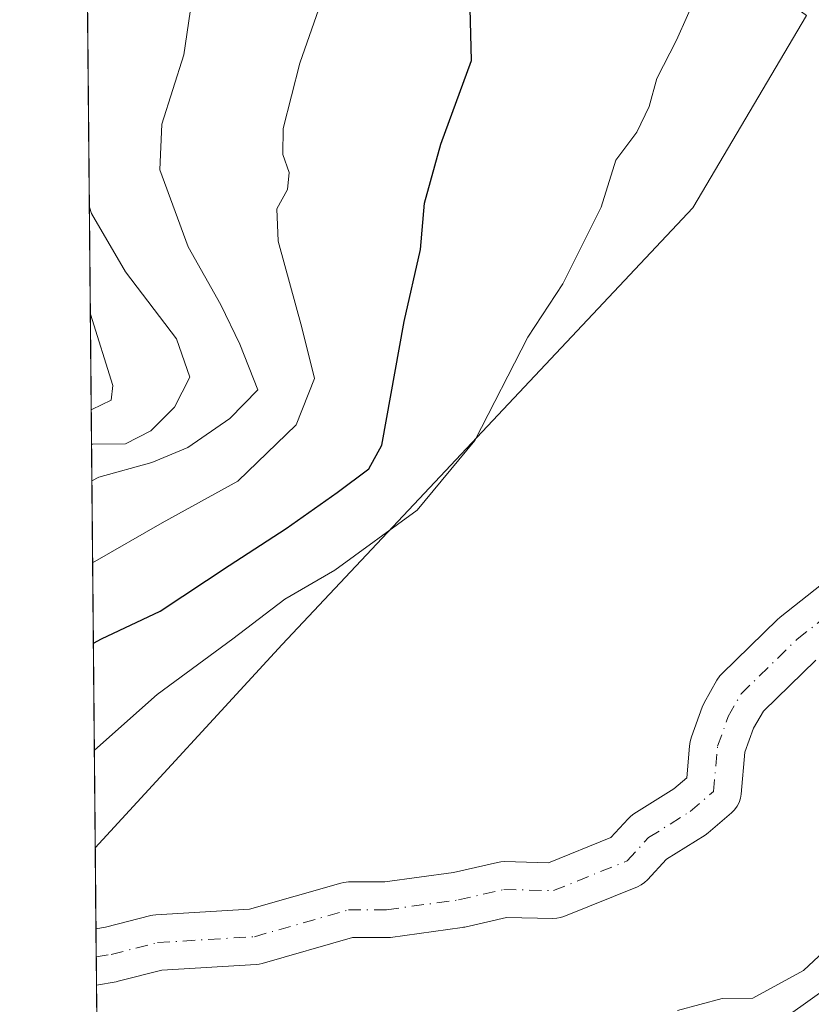
# Model space of a CAD drawing. Units: metres. Extents: x 562887 to 566314, y 4751854 to 4754199.
# Drawn here: x 562902 to 562988, y 4752164 to 4752270 of the extents above; entities that cross this region are included whole.
import ezdxf

# ---------------------------------------------------------------- set-up
doc = ezdxf.new("R2010")
doc.units = ezdxf.units.M
doc.header["$MEASUREMENT"] = 0
doc.linetypes.add('DGN Style 4', pattern=[2.6384748266838614, 1.318413404963828, -0.6592067024819142, 0.001648016756204785, -0.6592067024819142])
for name, color, linetype, lineweight in [('Arbolado forestal CxS', 92, 'Continuous', 0), ('Comarca CxS', 21, 'Continuous', 0), ('Comunidad Autónoma CxS', 142, 'Continuous', 0), ('Corriente natural Cxs', 4, 'Continuous', 13), ('Corriente natural eje', 4, 'DGN Style 4', 0), ('Curva de nivel maestra', 30, 'Continuous', 30), ('Curva de nivel normal', 30, 'Continuous', 0), ('Municipio CxS', 4, 'Continuous', 0), ('Provincia CxS', 1, 'Continuous', 0), ('Suelo desnudo CxS', 253, 'Continuous', 0)]:
    doc.layers.add(name, color=color, linetype=linetype, lineweight=lineweight)

# ---------------------------------------------------------------- blocks, each defined once
blk = doc.blocks.new('*U9')
at = {"layer": 'Arbolado forestal CxS', "color": 92, "linetype": 'Continuous', "lineweight": 0}
blk.add_polyline3d([(562971.0181, 4752347.815300001, 602.6532000000007), (562960.6637000004, 4752336.519500001, 605.9765000000043), (562938.0719, 4752343.109300001, 612.8393999999971), (562921.1277000001, 4752330.872500001, 617.2792999999947), (562919.2451, 4752315.810900001, 615.4545000000071), (562949.3671000004, 4752301.690300001, 605.3441000000021), (562963.4863, 4752289.4531, 599.5881999999983), (562971.3481000002, 4752282.195499999, 597.1052000000054), (562987.0191000003, 4752270.6261, 593.976999999999), (562974.7812999999, 4752249.9169, 593.4483999999939), (562930.5383000001, 4752202.851299999, 594.578800000003), (562910.3880000003, 4752180.923800001, 594.2060999999958), (562907.7342999997, 4752469.826500001, 619.5755000000064), (562909.4523, 4752466.275900001, 619.1698999999935), (562920.1892999997, 4752443.831900001, 616.1141999999963), (562931.4845000004, 4752419.357100001, 613.1152000000002), (562941.3768999996, 4752402.2959, 606.6070999999939), (562952.1930999998, 4752397.706499999, 605.7676000000065), (562962.5472999997, 4752392.057499999, 604.7581000000064), (562975.7257000003, 4752379.820499999, 601.0218000000023), (562990.7865000004, 4752372.289899999, 598.3255999999965), (562996.4342999998, 4752364.7589, 597.4680999999982), (562993.6101000002, 4752355.345699999, 598.9478999999993), (562980.4309, 4752353.463500001, 601.2785000000003)], close=True, dxfattribs=at)

msp = doc.modelspace()

# ---------------------------------------------------------------- linework, layer by layer
at = {"layer": 'Arbolado forestal CxS', "color": 92, "linetype": 'Continuous', "lineweight": 0, "extrusion": (0.0008034112910139972, -0.08746898217868342, 0.9961669195907494), "elevation": -414624.2515120346, "flags": 128}
msp.add_lwpolyline([(606534.0568941024, 4728667.376576714), (606534.0568941024, 4728957.403158456)], dxfattribs=at)
at = {"layer": 'Arbolado forestal CxS', "color": 92, "linetype": 'Continuous', "lineweight": 0, "extrusion": (0.000948342615369409, -0.1031358168218022, 0.9946668306195716), "elevation": -488995.1922533983, "flags": 128}
msp.add_lwpolyline([(606581.45347082, 4721541.277056054), (606581.45347082, 4721550.024374783)], dxfattribs=at)
at = {"layer": 'Arbolado forestal CxS', "color": 92, "linetype": 'Continuous', "lineweight": 0, "extrusion": (-0.0008452379345267416, 0.09202001611969315, 0.9957567987245509), "elevation": 437408.9077424412, "flags": 128}
msp.add_lwpolyline([(-606535.3436164728, -4726534.464401104), (-606535.3436164727, -4726599.203019362)], dxfattribs=at)
at = {"layer": 'Arbolado forestal CxS', "color": 92, "linetype": 'Continuous', "lineweight": 0}
for points in [[(562911.9648000002, 4752009.2589, 621.9260000000068), (562911.1172000002, 4752101.536699999, 598.7838000000047), (562928.4760999996, 4752118.480900001, 599.2508999999991), (562977.9288999997, 4752157.7895, 596.0106999999989), (563040.0597000001, 4752202.0679, 594.2638000000006), (563108.9165000003, 4752261.708500001, 591.2629000000015), (563167.1942999996, 4752308.4597, 590.7271000000037), (563209.8564999999, 4752339.694700001, 589.8013000000064), (563258.1530999999, 4752371.0715, 589.6695000000036), (563279.4719000002, 4752381.6339, 588.2750999999989), (563332.4020999996, 4752398.6689, 586.9853000000003), (563353.8547, 4752401.920299999, 586.5832999999984), (563361.4237000003, 4752403.067500001, 586.2090000000027), (563372.7585000005, 4752404.785499999, 585.8941999999952), (563375.6983000003, 4752405.231100001, 585.8340000000027), (563404.5614999998, 4752394.730699999, 586.3328000000038), (563461.6815, 4752400.000700001, 586.7014000000054), (563493.7027000003, 4752407.585899999, 584.937300000005), (563522.2555, 4752416.240900001, 583.4856)], [(563522.2555, 4752416.240900001, 583.4856), (563493.7027000003, 4752407.585899999, 584.937300000005), (563461.6815, 4752400.000700001, 586.7014000000054), (563404.5614999998, 4752394.730699999, 586.3328000000038), (563375.6983000003, 4752405.231100001, 585.8340000000027), (563372.7585000005, 4752404.785499999, 585.8941999999952), (563361.4237000003, 4752403.067500001, 586.2090000000027), (563353.8547, 4752401.920299999, 586.5832999999984), (563332.4020999996, 4752398.6689, 586.9853000000003), (563279.4719000002, 4752381.6339, 588.2750999999989), (563258.1530999999, 4752371.0715, 589.6695000000036), (563209.8564999999, 4752339.694700001, 589.8013000000064), (563167.1942999996, 4752308.4597, 590.7271000000037), (563108.9165000003, 4752261.708500001, 591.2629000000015), (563040.0597000001, 4752202.0679, 594.2638000000006), (562977.9288999997, 4752157.7895, 596.0106999999989), (562928.4760999996, 4752118.480900001, 599.2508999999991), (562911.1172000002, 4752101.536699999, 598.7838000000047)], [(563522.2555, 4752416.240900001, 583.4856), (563493.7027000003, 4752407.585899999, 584.937300000005), (563461.6815, 4752400.000700001, 586.7014000000054), (563404.5614999998, 4752394.730699999, 586.3328000000038), (563375.6983000003, 4752405.231100001, 585.8340000000027), (563372.7585000005, 4752404.785499999, 585.8941999999952), (563361.4237000003, 4752403.067500001, 586.2090000000027), (563353.8547, 4752401.920299999, 586.5832999999984), (563332.4020999996, 4752398.6689, 586.9853000000003), (563279.4719000002, 4752381.6339, 588.2750999999989), (563258.1530999999, 4752371.0715, 589.6695000000036), (563209.8564999999, 4752339.694700001, 589.8013000000064), (563167.1942999996, 4752308.4597, 590.7271000000037), (563108.9165000003, 4752261.708500001, 591.2629000000015), (563040.0597000001, 4752202.0679, 594.2638000000006), (562977.9288999997, 4752157.7895, 596.0106999999989), (562928.4760999996, 4752118.480900001, 599.2508999999991), (562911.1172000002, 4752101.536699999, 598.7838000000047)], [(562971.3481000002, 4752282.195499999, 597.1052000000054), (562987.0191000003, 4752270.6261, 593.976999999999), (562974.7812999999, 4752249.9169, 593.4483999999939), (562930.5383000001, 4752202.851299999, 594.578800000003), (562910.3880000003, 4752180.923800001, 594.2060999999958)], [(562971.3481000002, 4752282.195499999, 597.1052000000054), (562987.0191000003, 4752270.6261, 593.976999999999), (562974.7812999999, 4752249.9169, 593.4483999999939), (562930.5383000001, 4752202.851299999, 594.578800000003), (562910.3880000003, 4752180.923800001, 594.2060999999958)], [(562988.6322999997, 4752209.307, 591.7666000000027), (562984.1705999998, 4752205.788000001, 592.1040000000066), (562984.0999999996, 4752205.730599999, 592.1131000000023), (562983.9347999999, 4752205.5812, 592.1340999999958), (562977.8801999995, 4752199.6819, 592.4910999999993), (562977.6756999996, 4752199.4616, 592.4965999999986), (562977.3694000002, 4752199.0222, 592.4918000000034), (562975.9790000003, 4752196.566299999, 592.4296000000032), (562975.7697999999, 4752196.112199999, 592.4113999999972), (562974.6120999996, 4752192.9165, 592.306700000001), (562974.4775, 4752192.4135, 592.2884000000049), (562974.4505000003, 4752192.1558, 592.2642999999953), (562974.4260999998, 4752191.893100001, 592.2391000000061), (562974.1196, 4752188.485400001, 591.902700000006), (562972.7081000004, 4752187.280400001, 591.9709000000003), (562968.4166000001, 4752184.585000001, 592.4214999999967), (562968.0839000001, 4752184.342599999, 592.4429999999993), (562967.8081999999, 4752184.079700001, 592.450800000006), (562965.9418000003, 4752182.0584, 592.4832000000024), (562959.216, 4752179.3387, 592.9348999999929), (562954.4742999999, 4752179.4475, 593.1845999999932), (562954.1009999998, 4752179.432800001, 593.1977999999945), (562953.7324999999, 4752179.3718, 593.2090000000027), (562948.9901000002, 4752178.280099999, 593.2391999999963), (562941.5706000002, 4752177.263800001, 593.0408000000025), (562937.6812000005, 4752177.2589, 593.0141000000004), (562937.1640999997, 4752177.213300001, 593.0197000000044), (562936.8624999998, 4752177.143999999, 593.0216999999975), (562927.0244000005, 4752174.339299999, 593.026199999993), (562916.9232000001, 4752173.717399999, 593.2394000000058), (562916.5866, 4752173.6775, 593.249800000005), (562916.3715000004, 4752173.6314, 593.2541000000056), (562911.5003000004, 4752172.398600001, 593.3120999999956), (562910.4678999997, 4752172.2235, 593.303899999999), (562910.3880000003, 4752180.923800001, 594.2060999999958), (562930.5383000001, 4752202.851299999, 594.578800000003), (562974.7812999999, 4752249.9169, 593.4483999999939), (562987.0191000003, 4752270.6261, 593.976999999999)], [(563108.9165000003, 4752261.708500001, 591.2629000000015), (563040.0597000001, 4752202.0679, 594.2638000000006), (562977.9288999997, 4752157.7895, 596.0106999999989)], [(562988.6322999997, 4752209.307, 591.7666000000027), (562984.1705999998, 4752205.788000001, 592.1040000000066), (562984.0999999996, 4752205.730599999, 592.1131000000023), (562983.9347999999, 4752205.5812, 592.1340999999958), (562977.8801999995, 4752199.6819, 592.4910999999993), (562977.6756999996, 4752199.4616, 592.4965999999986), (562977.3694000002, 4752199.0222, 592.4918000000034), (562975.9790000003, 4752196.566299999, 592.4296000000032), (562975.7697999999, 4752196.112199999, 592.4113999999972), (562974.6120999996, 4752192.9165, 592.306700000001), (562974.4775, 4752192.4135, 592.2884000000049), (562974.4505000003, 4752192.1558, 592.2642999999953), (562974.4260999998, 4752191.893100001, 592.2391000000061), (562974.1196, 4752188.485400001, 591.902700000006), (562972.7081000004, 4752187.280400001, 591.9709000000003), (562968.4166000001, 4752184.585000001, 592.4214999999967), (562968.0839000001, 4752184.342599999, 592.4429999999993), (562967.8081999999, 4752184.079700001, 592.450800000006), (562965.9418000003, 4752182.0584, 592.4832000000024), (562959.216, 4752179.3387, 592.9348999999929), (562954.4742999999, 4752179.4475, 593.1845999999932), (562954.1009999998, 4752179.432800001, 593.1977999999945), (562953.7324999999, 4752179.3718, 593.2090000000027), (562948.9901000002, 4752178.280099999, 593.2391999999963), (562941.5706000002, 4752177.263800001, 593.0408000000025), (562937.6812000005, 4752177.2589, 593.0141000000004), (562937.1640999997, 4752177.213300001, 593.0197000000044), (562936.8624999998, 4752177.143999999, 593.0216999999975), (562927.0244000005, 4752174.339299999, 593.026199999993), (562916.9232000001, 4752173.717399999, 593.2394000000058), (562916.5866, 4752173.6775, 593.249800000005), (562916.3715000004, 4752173.6314, 593.2541000000056), (562911.5003000004, 4752172.398600001, 593.3120999999956), (562910.4678999997, 4752172.2235, 593.303899999999)], [(562911.1172000002, 4752101.536699999, 598.7838000000047), (562910.5236999998, 4752166.147399999, 592.8110000000015), (562912.6312999995, 4752166.504799999, 592.6965999999958), (562912.8561000006, 4752166.5526, 592.6762000000017), (562917.5717000002, 4752167.745999999, 592.3200999999972), (562927.7180000005, 4752168.3707, 592.4967999999935), (562928.0546000004, 4752168.410599999, 592.4934999999969), (562928.3562000003, 4752168.479900001, 592.4921000000032), (562938.1062000003, 4752171.259400001, 592.3421999999991), (562941.7807999998, 4752171.2641, 592.2975000000006), (562942.1841000002, 4752171.2919, 592.2902000000031), (562949.9384000005, 4752172.354, 592.1609000000026), (562950.0521, 4752172.3718, 592.1588000000047), (562950.2041999997, 4752172.4027, 592.1551999999938), (562954.7122999998, 4752173.440500001, 592.1886999999988), (562959.6974999999, 4752173.326099999, 591.997199999998), (562960.1040000003, 4752173.3444, 592.0044999999955), (562960.5042000003, 4752173.417500001, 592.0192999999999), (562960.8909, 4752173.5441, 592.0396999999939), (562968.8143999996, 4752176.748000001, 591.8760000000038), (562969.2095999997, 4752176.942700001, 591.875), (562969.5721000005, 4752177.193200001, 591.854600000006), (562969.8940000003, 4752177.494000001, 591.8147999999928), (562971.9458, 4752179.716200001, 591.8537000000069), (562976.0850000001, 4752182.316000001, 591.6613999999972), (562976.4274000004, 4752182.566600001, 591.6242000000057), (562978.9479, 4752184.718400001, 592.0194000000047), (562979.2772000004, 4752185.047, 592.1230000000069), (562979.5517999995, 4752185.422499999, 592.2075000000041), (562979.7649999997, 4752185.835899999, 592.2703000000038), (562979.9117000002, 4752186.2774, 592.3092000000033), (562979.9884000003, 4752186.736199999, 592.3221999999951), (562980.3859000001, 4752191.238800001, 592.595100000006), (562981.3244000003, 4752193.829600001, 592.6463999999978), (562982.3737000005, 4752195.683, 592.2805999999982), (562988.0094999997, 4752201.1742, 590.9780000000028)], [(562988.0094999997, 4752201.1742, 590.9780000000028), (562982.3737000005, 4752195.683, 592.2805999999982), (562981.3244000003, 4752193.829600001, 592.6463999999978), (562980.3859000001, 4752191.238800001, 592.595100000006), (562979.9884000003, 4752186.736199999, 592.3221999999951), (562979.9117000002, 4752186.2774, 592.3092000000033), (562979.7649999997, 4752185.835899999, 592.2703000000038), (562979.5517999995, 4752185.422499999, 592.2075000000041), (562979.2772000004, 4752185.047, 592.1230000000069), (562978.9479, 4752184.718400001, 592.0194000000047), (562976.4274000004, 4752182.566600001, 591.6242000000057), (562976.0850000001, 4752182.316000001, 591.6613999999972), (562971.9458, 4752179.716200001, 591.8537000000069), (562969.8940000003, 4752177.494000001, 591.8147999999928), (562969.5721000005, 4752177.193200001, 591.854600000006), (562969.2095999997, 4752176.942700001, 591.875), (562968.8143999996, 4752176.748000001, 591.8760000000038), (562960.8909, 4752173.5441, 592.0396999999939), (562960.5042000003, 4752173.417500001, 592.0192999999999), (562960.1040000003, 4752173.3444, 592.0044999999955), (562959.6974999999, 4752173.326099999, 591.997199999998), (562954.7122999998, 4752173.440500001, 592.1886999999988), (562950.2041999997, 4752172.4027, 592.1551999999938), (562950.0521, 4752172.3718, 592.1588000000047), (562949.9384000005, 4752172.354, 592.1609000000026), (562942.1841000002, 4752171.2919, 592.2902000000031), (562941.7807999998, 4752171.2641, 592.2975000000006), (562938.1062000003, 4752171.259400001, 592.3421999999991), (562928.3562000003, 4752168.479900001, 592.4921000000032), (562928.0546000004, 4752168.410599999, 592.4934999999969), (562927.7180000005, 4752168.3707, 592.4967999999935), (562917.5717000002, 4752167.745999999, 592.3200999999972), (562912.8561000006, 4752166.5526, 592.6762000000017), (562912.6312999995, 4752166.504799999, 592.6965999999958), (562910.5236999998, 4752166.147399999, 592.8110000000015)]]:
    msp.add_polyline3d(points, dxfattribs=at)
at = {"layer": 'Comarca CxS', "color": 21, "linetype": 'Continuous', "lineweight": 0, "flags": 128}
msp.add_lwpolyline([(565024.2986986515, 4751873.90658803), (563365.552524803, 4751858.342612538), (562913.3900004787, 4751854.099982437), (562903.6833749003, 4752910.843179774), (562902.2481372434, 4753067.094970622)], dxfattribs=at)
at = {"layer": 'Comunidad Autónoma CxS', "color": 142, "linetype": 'Continuous', "lineweight": 0, "flags": 128}
msp.add_lwpolyline([(565024.2986986515, 4751873.90658803), (563365.552524803, 4751858.342612538), (562913.3900004787, 4751854.099982437), (562903.6833749003, 4752910.843179774), (562902.2481372434, 4753067.094970622)], dxfattribs=at)
at = {"layer": 'Corriente natural Cxs', "color": 4, "linetype": 'Continuous', "lineweight": 13, "extrusion": (0.0007424759682605696, -0.08084871354648464, 0.9967261079390441), "elevation": -383197.7018395424, "flags": 128}
msp.add_lwpolyline([(606526.5719496477, 4731303.915458777), (606526.5719496477, 4731310.01177367)], dxfattribs=at)
at = {"layer": 'Corriente natural Cxs', "color": 4, "linetype": 'Continuous', "lineweight": 13}
for points in [[(562988.0094999997, 4752201.1742, 590.9780000000028), (562982.3737000005, 4752195.683, 592.2805999999982), (562981.3244000003, 4752193.829600001, 592.6463999999978), (562980.3859000001, 4752191.238800001, 592.595100000006), (562979.9884000003, 4752186.736199999, 592.3221999999951), (562979.9117000002, 4752186.2774, 592.3092000000033), (562979.7649999997, 4752185.835899999, 592.2703000000038), (562979.5517999995, 4752185.422499999, 592.2075000000041), (562979.2772000004, 4752185.047, 592.1230000000069), (562978.9479, 4752184.718400001, 592.0194000000047), (562976.4274000004, 4752182.566600001, 591.6242000000057), (562976.0850000001, 4752182.316000001, 591.6613999999972), (562971.9458, 4752179.716200001, 591.8537000000069), (562969.8938999996, 4752177.494000001, 591.8147999999928), (562969.5721000005, 4752177.193200001, 591.854600000006), (562969.2095999997, 4752176.942700001, 591.875), (562968.8143999996, 4752176.748000001, 591.8760000000038), (562960.8909, 4752173.5441, 592.0396999999939), (562960.5042000003, 4752173.417500001, 592.0192999999999), (562960.1040000003, 4752173.3444, 592.0044999999955), (562959.6974999999, 4752173.326099999, 591.997199999998), (562954.7122999998, 4752173.440500001, 592.1886999999988), (562950.2041999997, 4752172.4027, 592.1551999999938), (562950.0521, 4752172.3718, 592.1588000000047), (562949.9382999997, 4752172.354, 592.1609000000026), (562942.1841000002, 4752171.2919, 592.2902000000031), (562941.7807999998, 4752171.2641, 592.2975000000006), (562938.1061000006, 4752171.259400001, 592.3421999999991), (562928.3562000003, 4752168.479900001, 592.4921000000032), (562928.0546000004, 4752168.410599999, 592.4934999999969), (562927.7180000005, 4752168.3707, 592.4967999999935), (562917.5717000002, 4752167.745999999, 592.3200999999972), (562912.8561000006, 4752166.5526, 592.6762000000017), (562912.6312999995, 4752166.504799999, 592.6965999999958), (562910.5236999998, 4752166.147399999, 592.8110000000015), (562910.4678999997, 4752172.2235, 593.303899999999), (562911.5003000004, 4752172.398600001, 593.3120999999956), (562916.3715000004, 4752173.6314, 593.2541000000056), (562916.5866, 4752173.6775, 593.249800000005), (562916.9232000001, 4752173.717399999, 593.2394000000058), (562927.0244000005, 4752174.339299999, 593.026199999993), (562936.8624999998, 4752177.143999999, 593.0216999999975), (562937.1640999997, 4752177.213300001, 593.0197000000044), (562937.6812000005, 4752177.2589, 593.0141000000004), (562941.5706000002, 4752177.263800001, 593.0408000000025), (562948.9900000002, 4752178.280099999, 593.2391999999963), (562953.7324999999, 4752179.3718, 593.2090000000027), (562954.1009999998, 4752179.432800001, 593.1977999999945), (562954.4742999999, 4752179.4475, 593.1845999999932), (562959.2159000002, 4752179.3387, 592.9348999999929), (562965.9418000003, 4752182.0584, 592.4832000000024), (562967.8081999999, 4752184.079700001, 592.450800000006), (562968.0839000001, 4752184.342599999, 592.4429999999993), (562968.4166000001, 4752184.585000001, 592.4214999999967), (562972.7081000004, 4752187.280400001, 591.9709000000003), (562974.1195, 4752188.485400001, 591.902700000006), (562974.4260999998, 4752191.893100001, 592.2391000000061), (562974.4504000006, 4752192.1558, 592.2642999999953), (562974.4775, 4752192.4135, 592.2884000000049), (562974.6120999996, 4752192.9165, 592.306700000001), (562975.7697999999, 4752196.112199999, 592.4113999999972), (562975.9790000003, 4752196.566299999, 592.4296000000032), (562977.3694000002, 4752199.0222, 592.4918000000034), (562977.6756999996, 4752199.4616, 592.4965999999986), (562977.8801999995, 4752199.6819, 592.4910999999993), (562983.9347999999, 4752205.5812, 592.1340999999958), (562984.0999999996, 4752205.730599999, 592.1131000000023), (562984.1705999998, 4752205.788000001, 592.1040000000066), (562988.6322999997, 4752209.307, 591.7666000000027)], [(562910.4678999997, 4752172.2235, 593.303899999999), (562911.5003000004, 4752172.398600001, 593.3120999999956), (562916.3715000004, 4752173.6314, 593.2541000000056), (562916.5866, 4752173.6775, 593.249800000005), (562916.9232000001, 4752173.717399999, 593.2394000000058), (562927.0244000005, 4752174.339299999, 593.026199999993), (562936.8624999998, 4752177.143999999, 593.0216999999975), (562937.1640999997, 4752177.213300001, 593.0197000000044), (562937.6812000005, 4752177.2589, 593.0141000000004), (562941.5706000002, 4752177.263800001, 593.0408000000025), (562948.9900000002, 4752178.280099999, 593.2391999999963), (562953.7324999999, 4752179.3718, 593.2090000000027), (562954.1009999998, 4752179.432800001, 593.1977999999945), (562954.4742999999, 4752179.4475, 593.1845999999932), (562959.2159000002, 4752179.3387, 592.9348999999929), (562965.9418000003, 4752182.0584, 592.4832000000024), (562967.8081999999, 4752184.079700001, 592.450800000006), (562968.0839000001, 4752184.342599999, 592.4429999999993), (562968.4166000001, 4752184.585000001, 592.4214999999967), (562972.7081000004, 4752187.280400001, 591.9709000000003), (562974.1195, 4752188.485400001, 591.902700000006), (562974.4260999998, 4752191.893100001, 592.2391000000061), (562974.4504000006, 4752192.1558, 592.2642999999953), (562974.4775, 4752192.4135, 592.2884000000049), (562974.6120999996, 4752192.9165, 592.306700000001), (562975.7697999999, 4752196.112199999, 592.4113999999972), (562975.9790000003, 4752196.566299999, 592.4296000000032), (562977.3694000002, 4752199.0222, 592.4918000000034), (562977.6756999996, 4752199.4616, 592.4965999999986), (562977.8801999995, 4752199.6819, 592.4910999999993), (562983.9347999999, 4752205.5812, 592.1340999999958), (562984.0999999996, 4752205.730599999, 592.1131000000023), (562984.1705999998, 4752205.788000001, 592.1040000000066), (562988.6322999997, 4752209.307, 591.7666000000027)], [(562988.0094999997, 4752201.1742, 590.9780000000028), (562982.3737000005, 4752195.683, 592.2805999999982), (562981.3244000003, 4752193.829600001, 592.6463999999978), (562980.3859000001, 4752191.238800001, 592.595100000006), (562979.9884000003, 4752186.736199999, 592.3221999999951), (562979.9117000002, 4752186.2774, 592.3092000000033), (562979.7649999997, 4752185.835899999, 592.2703000000038), (562979.5517999995, 4752185.422499999, 592.2075000000041), (562979.2772000004, 4752185.047, 592.1230000000069), (562978.9479, 4752184.718400001, 592.0194000000047), (562976.4274000004, 4752182.566600001, 591.6242000000057), (562976.0850000001, 4752182.316000001, 591.6613999999972), (562971.9458, 4752179.716200001, 591.8537000000069), (562969.8938999996, 4752177.494000001, 591.8147999999928), (562969.5721000005, 4752177.193200001, 591.854600000006), (562969.2095999997, 4752176.942700001, 591.875), (562968.8143999996, 4752176.748000001, 591.8760000000038), (562960.8909, 4752173.5441, 592.0396999999939), (562960.5042000003, 4752173.417500001, 592.0192999999999), (562960.1040000003, 4752173.3444, 592.0044999999955), (562959.6974999999, 4752173.326099999, 591.997199999998), (562954.7122999998, 4752173.440500001, 592.1886999999988), (562950.2041999997, 4752172.4027, 592.1551999999938), (562950.0521, 4752172.3718, 592.1588000000047), (562949.9382999997, 4752172.354, 592.1609000000026), (562942.1841000002, 4752171.2919, 592.2902000000031), (562941.7807999998, 4752171.2641, 592.2975000000006), (562938.1061000006, 4752171.259400001, 592.3421999999991), (562928.3562000003, 4752168.479900001, 592.4921000000032), (562928.0546000004, 4752168.410599999, 592.4934999999969), (562927.7180000005, 4752168.3707, 592.4967999999935), (562917.5717000002, 4752167.745999999, 592.3200999999972), (562912.8561000006, 4752166.5526, 592.6762000000017), (562912.6312999995, 4752166.504799999, 592.6965999999958), (562910.5236999998, 4752166.147399999, 592.8110000000015)]]:
    msp.add_polyline3d(points, dxfattribs=at)
at = {"layer": 'Corriente natural eje', "color": 4, "linetype": 'DGN Style 4', "lineweight": 0}
msp.add_polyline3d([(562910.4957999997, 4752169.185500001, 592.834400000007), (562912.1201, 4752169.460899999, 592.8337999999932), (562917.1074999999, 4752170.723099999, 592.807799999995), (562927.5336999996, 4752171.365, 592.6371999999974), (562937.6849999996, 4752174.2589, 592.5489999999991), (562941.7769999999, 4752174.2641, 592.5084000000061), (562949.5312000001, 4752175.326199999, 592.7451000000001), (562954.4055000005, 4752176.4483, 592.858699999997), (562959.7663000004, 4752176.325300001, 592.4897999999957), (562967.6897999998, 4752179.529200001, 591.8433999999979), (562970.0122999996, 4752182.044500001, 591.8962000000029), (562974.4892999995, 4752184.856500001, 591.6561999999976), (562977, 4752187, 591.406799999997), (562977.4319000002, 4752191.8926, 591.7171999999991), (562978.5895999996, 4752195.088300001, 592.1581000000006), (562979.9737999998, 4752197.533199999, 592.0417000000016), (562986.0284000002, 4752203.432499999, 591.3978000000062), (562990.7906999998, 4752207.1886, 591.0840999999928)], dxfattribs=at)
at = {"layer": 'Curva de nivel maestra', "color": 30, "linetype": 'Continuous', "lineweight": 30, "elevation": 600, "flags": 128}
msp.add_lwpolyline([(562910.1851000004, 4752203.007300001), (562911.0700000003, 4752203.460100001), (562917.3899999997, 4752206.440099999), (562924.7999999998, 4752211.360099999), (562930.9600000001, 4752215.360099999), (562936.4699999997, 4752219.2401), (562939.8799999999, 4752221.770099999), (562941.25, 4752224.3301), (562943.6799999997, 4752237.6601), (562945.4199999999, 4752245.420100001), (562945.8700000001, 4752250.4101), (562947.6399999997, 4752256.780099999), (562950.9400000004, 4752265.780099999), (562950.79, 4752271.390100001)], dxfattribs=at)
at = {"layer": 'Curva de nivel normal', "color": 30, "linetype": 'Continuous', "lineweight": 0, "flags": 128}
for points, elevation in [([(562910.1057000002, 4752211.653100001), (562917.6100000005, 4752215.970000001), (562925.7400000002, 4752220.460000001), (562932.04, 4752226.529999999), (562934.0199999996, 4752231.529999999), (562932.6299999999, 4752237.01), (562930.1100000005, 4752246.300000001), (562929.9400000004, 4752249.789999999), (562931.0999999996, 4752251.869999999), (562931.29, 4752253.710000001), (562930.6100000005, 4752255.66), (562930.6299999999, 4752258.460000001), (562932.4199999999, 4752265.49), (562935.9900000002, 4752275.699999999)], 604.9999999999999), ([(562910.2912, 4752191.4617), (562917.0700000003, 4752197.460000001), (562925.2100000001, 4752203.449999999), (562930.8200000003, 4752207.720000001), (562936.2100000001, 4752210.869999999), (562945.0800000001, 4752217.310000001), (562951.2800000003, 4752224.82), (562956.9800000004, 4752235.960000001), (562960.75, 4752241.720000001), (562964.8799999999, 4752249.99), (562966.4600000001, 4752255.050000001), (562968.75, 4752258.07), (562970.0700000003, 4752260.83), (562970.9100000003, 4752263.859999999), (562973.0300000003, 4752267.970000001), (562975.3799999999, 4752273.310000001)], 595), ([(562920.7999999998, 4752272.25), (562919.9299999997, 4752266.380000001), (562917.5599999996, 4752258.92), (562917.3499999996, 4752253.99), (562920.4000000004, 4752245.699999999), (562923.9199999999, 4752239.470000001), (562925.9600000001, 4752235.220000001), (562927.8899999997, 4752230.300000001), (562924.8899999997, 4752227.199999999), (562920.3799999999, 4752224.09), (562916.5, 4752222.480000001), (562910.7800000003, 4752220.880000001), (562910.0247, 4752220.469900001)], 610), ([(562909.9880999997, 4752224.455399999), (562910.1200000001, 4752224.449999999), (562913.6600000003, 4752224.480000001), (562916.3799999999, 4752225.859999999), (562918.9299999997, 4752228.42), (562920.5700000003, 4752231.640000001), (562919.1399999997, 4752235.789999999), (562913.6399999997, 4752243.02), (562909.9800000004, 4752249.310000001), (562909.7538000002, 4752249.972100001)], 615), ([(562909.9539000001, 4752228.1863), (562910.0300000003, 4752228.17), (562912.1100000005, 4752229.180000001), (562912.29, 4752230.75), (562909.8596999999, 4752238.441400001)], 620), ([(563078.9199999999, 4752205.27), (563071.1699999999, 4752200.199999999), (563064.0300000003, 4752196.15), (563059.9900000002, 4752193.310000001), (563052.5300000003, 4752189.890000001), (563043.0899999999, 4752188.970000001), (563034, 4752191.029999999), (563027.4400000004, 4752189.66), (563025.5099999999, 4752190.180000001), (563024.0199999996, 4752193.42), (563022.2800000003, 4752194.720000001), (563021.1100000005, 4752194.680000001), (563019.0300000003, 4752192.970000001), (563006.5199999996, 4752184.859999999), (562997.6500000004, 4752177.939999999), (562986.6799999997, 4752167.710000001), (562981.2400000002, 4752164.720000001), (562977.9199999999, 4752164.689999999), (562973.1200000001, 4752163.42)], 595)]:
    msp.add_lwpolyline(points, dxfattribs=dict(at, elevation=elevation))
at = {"layer": 'Municipio CxS', "color": 4, "linetype": 'Continuous', "lineweight": 0, "flags": 128}
msp.add_lwpolyline([(562913.3900004787, 4751854.099982437), (562903.6833749003, 4752910.843179774)], dxfattribs=at)
at = {"layer": 'Provincia CxS', "color": 1, "linetype": 'Continuous', "lineweight": 0, "flags": 128}
msp.add_lwpolyline([(565024.2986986515, 4751873.90658803), (563365.552524803, 4751858.342612538), (562913.3900004787, 4751854.099982437), (562903.6833749003, 4752910.843179774), (562902.2481372434, 4753067.094970622)], dxfattribs=at)
at = {"layer": 'Suelo desnudo CxS', "color": 253, "linetype": 'Continuous', "lineweight": 0, "extrusion": (0.001402499830745796, -0.1527166477147503, 0.9882690213221266), "elevation": -724359.9856355168, "flags": 128}
msp.add_lwpolyline([(606527.2893463457, 4691205.36790263), (606527.2893463456, 4691208.442094013)], dxfattribs=at)
at = {"layer": 'Suelo desnudo CxS', "color": 253, "linetype": 'Continuous', "lineweight": 0, "extrusion": (7.072393686481918e-05, -0.007701304369480703, 0.9999703420147686), "elevation": -35965.27324871108, "flags": 128}
msp.add_lwpolyline([(562910.4803649412, 4752030.091637372), (562910.4524632861, 4752033.129827472)], dxfattribs=at)
at = {"layer": 'Suelo desnudo CxS', "color": 253, "linetype": 'Continuous', "lineweight": 0}
for points in [[(562988.0094999997, 4752201.1742, 590.9780000000028), (562982.3737000005, 4752195.683, 592.2805999999982), (562981.3244000003, 4752193.829600001, 592.6463999999978), (562980.3859000001, 4752191.238800001, 592.595100000006), (562979.9884000003, 4752186.736199999, 592.3221999999951), (562979.9117000002, 4752186.2774, 592.3092000000033), (562979.7649999997, 4752185.835899999, 592.2703000000038), (562979.5517999995, 4752185.422499999, 592.2075000000041), (562979.2772000004, 4752185.047, 592.1230000000069), (562978.9479, 4752184.718400001, 592.0194000000047), (562976.4274000004, 4752182.566600001, 591.6242000000057), (562976.0850000001, 4752182.316000001, 591.6613999999972), (562971.9458, 4752179.716200001, 591.8537000000069), (562969.8940000003, 4752177.494000001, 591.8147999999928), (562969.5721000005, 4752177.193200001, 591.854600000006), (562969.2095999997, 4752176.942700001, 591.875), (562968.8143999996, 4752176.748000001, 591.8760000000038), (562960.8909, 4752173.5441, 592.0396999999939), (562960.5042000003, 4752173.417500001, 592.0192999999999), (562960.1040000003, 4752173.3444, 592.0044999999955), (562959.6974999999, 4752173.326099999, 591.997199999998), (562954.7122999998, 4752173.440500001, 592.1886999999988), (562950.2041999997, 4752172.4027, 592.1551999999938), (562950.0521, 4752172.3718, 592.1588000000047), (562949.9384000005, 4752172.354, 592.1609000000026), (562942.1841000002, 4752171.2919, 592.2902000000031), (562941.7807999998, 4752171.2641, 592.2975000000006), (562938.1062000003, 4752171.259400001, 592.3421999999991), (562928.3562000003, 4752168.479900001, 592.4921000000032), (562928.0546000004, 4752168.410599999, 592.4934999999969), (562927.7180000005, 4752168.3707, 592.4967999999935), (562917.5717000002, 4752167.745999999, 592.3200999999972), (562912.8561000006, 4752166.5526, 592.6762000000017), (562912.6312999995, 4752166.504799999, 592.6965999999958), (562910.5236999998, 4752166.147399999, 592.8110000000015), (562910.4678999997, 4752172.2235, 593.303899999999), (562911.5003000004, 4752172.398600001, 593.3120999999956), (562916.3715000004, 4752173.6314, 593.2541000000056), (562916.5866, 4752173.6775, 593.249800000005), (562916.9232000001, 4752173.717399999, 593.2394000000058), (562927.0244000005, 4752174.339299999, 593.026199999993), (562936.8624999998, 4752177.143999999, 593.0216999999975), (562937.1640999997, 4752177.213300001, 593.0197000000044), (562937.6812000005, 4752177.2589, 593.0141000000004), (562941.5706000002, 4752177.263800001, 593.0408000000025), (562948.9901000002, 4752178.280099999, 593.2391999999963), (562953.7324999999, 4752179.3718, 593.2090000000027), (562954.1009999998, 4752179.432800001, 593.1977999999945), (562954.4742999999, 4752179.4475, 593.1845999999932), (562959.216, 4752179.3387, 592.9348999999929), (562965.9418000003, 4752182.0584, 592.4832000000024), (562967.8081999999, 4752184.079700001, 592.450800000006), (562968.0839000001, 4752184.342599999, 592.4429999999993), (562968.4166000001, 4752184.585000001, 592.4214999999967), (562972.7081000004, 4752187.280400001, 591.9709000000003), (562974.1196, 4752188.485400001, 591.902700000006), (562974.4260999998, 4752191.893100001, 592.2391000000061), (562974.4505000003, 4752192.1558, 592.2642999999953), (562974.4775, 4752192.4135, 592.2884000000049), (562974.6120999996, 4752192.9165, 592.306700000001), (562975.7697999999, 4752196.112199999, 592.4113999999972), (562975.9790000003, 4752196.566299999, 592.4296000000032), (562977.3694000002, 4752199.0222, 592.4918000000034), (562977.6756999996, 4752199.4616, 592.4965999999986), (562977.8801999995, 4752199.6819, 592.4910999999993), (562983.9347999999, 4752205.5812, 592.1340999999958), (562984.0999999996, 4752205.730599999, 592.1131000000023), (562984.1705999998, 4752205.788000001, 592.1040000000066), (562988.6322999997, 4752209.307, 591.7666000000027)], [(562988.6322999997, 4752209.307, 591.7666000000027), (562984.1705999998, 4752205.788000001, 592.1040000000066), (562984.0999999996, 4752205.730599999, 592.1131000000023), (562983.9347999999, 4752205.5812, 592.1340999999958), (562977.8801999995, 4752199.6819, 592.4910999999993), (562977.6756999996, 4752199.4616, 592.4965999999986), (562977.3694000002, 4752199.0222, 592.4918000000034), (562975.9790000003, 4752196.566299999, 592.4296000000032), (562975.7697999999, 4752196.112199999, 592.4113999999972), (562974.6120999996, 4752192.9165, 592.306700000001), (562974.4775, 4752192.4135, 592.2884000000049), (562974.4505000003, 4752192.1558, 592.2642999999953), (562974.4260999998, 4752191.893100001, 592.2391000000061), (562974.1196, 4752188.485400001, 591.902700000006), (562972.7081000004, 4752187.280400001, 591.9709000000003), (562968.4166000001, 4752184.585000001, 592.4214999999967), (562968.0839000001, 4752184.342599999, 592.4429999999993), (562967.8081999999, 4752184.079700001, 592.450800000006), (562965.9418000003, 4752182.0584, 592.4832000000024), (562959.216, 4752179.3387, 592.9348999999929), (562954.4742999999, 4752179.4475, 593.1845999999932), (562954.1009999998, 4752179.432800001, 593.1977999999945), (562953.7324999999, 4752179.3718, 593.2090000000027), (562948.9901000002, 4752178.280099999, 593.2391999999963), (562941.5706000002, 4752177.263800001, 593.0408000000025), (562937.6812000005, 4752177.2589, 593.0141000000004), (562937.1640999997, 4752177.213300001, 593.0197000000044), (562936.8624999998, 4752177.143999999, 593.0216999999975), (562927.0244000005, 4752174.339299999, 593.026199999993), (562916.9232000001, 4752173.717399999, 593.2394000000058), (562916.5866, 4752173.6775, 593.249800000005), (562916.3715000004, 4752173.6314, 593.2541000000056), (562911.5003000004, 4752172.398600001, 593.3120999999956), (562910.4678999997, 4752172.2235, 593.303899999999)], [(562988.0094999997, 4752201.1742, 590.9780000000028), (562982.3737000005, 4752195.683, 592.2805999999982), (562981.3244000003, 4752193.829600001, 592.6463999999978), (562980.3859000001, 4752191.238800001, 592.595100000006), (562979.9884000003, 4752186.736199999, 592.3221999999951), (562979.9117000002, 4752186.2774, 592.3092000000033), (562979.7649999997, 4752185.835899999, 592.2703000000038), (562979.5517999995, 4752185.422499999, 592.2075000000041), (562979.2772000004, 4752185.047, 592.1230000000069), (562978.9479, 4752184.718400001, 592.0194000000047), (562976.4274000004, 4752182.566600001, 591.6242000000057), (562976.0850000001, 4752182.316000001, 591.6613999999972), (562971.9458, 4752179.716200001, 591.8537000000069), (562969.8940000003, 4752177.494000001, 591.8147999999928), (562969.5721000005, 4752177.193200001, 591.854600000006), (562969.2095999997, 4752176.942700001, 591.875), (562968.8143999996, 4752176.748000001, 591.8760000000038), (562960.8909, 4752173.5441, 592.0396999999939), (562960.5042000003, 4752173.417500001, 592.0192999999999), (562960.1040000003, 4752173.3444, 592.0044999999955), (562959.6974999999, 4752173.326099999, 591.997199999998), (562954.7122999998, 4752173.440500001, 592.1886999999988), (562950.2041999997, 4752172.4027, 592.1551999999938), (562950.0521, 4752172.3718, 592.1588000000047), (562949.9384000005, 4752172.354, 592.1609000000026), (562942.1841000002, 4752171.2919, 592.2902000000031), (562941.7807999998, 4752171.2641, 592.2975000000006), (562938.1062000003, 4752171.259400001, 592.3421999999991), (562928.3562000003, 4752168.479900001, 592.4921000000032), (562928.0546000004, 4752168.410599999, 592.4934999999969), (562927.7180000005, 4752168.3707, 592.4967999999935), (562917.5717000002, 4752167.745999999, 592.3200999999972), (562912.8561000006, 4752166.5526, 592.6762000000017), (562912.6312999995, 4752166.504799999, 592.6965999999958), (562910.5236999998, 4752166.147399999, 592.8110000000015)]]:
    msp.add_polyline3d(points, dxfattribs=at)

# ---------------------------------------------------------------- block references
at = {"layer": 'Arbolado forestal CxS', "color": 92, "linetype": 'Continuous', "lineweight": 0}
msp.add_blockref('*U9', (0, 0), dxfattribs=at)

doc.saveas('drawing.dxf')
